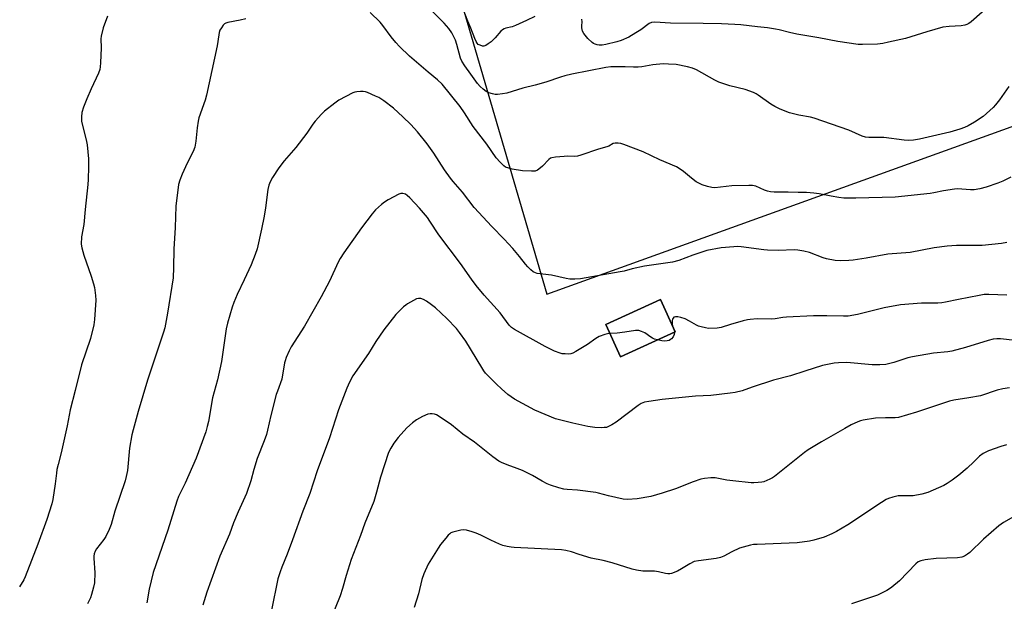
# Model space of a CAD drawing. Units: inches. Extents: x 1273769 to 1279769, y 577448 to 581449.
# Drawn here: x 1275344 to 1275734, y 577882 to 578112 of the extents above; entities that cross this region are included whole.
import ezdxf

# ---------------------------------------------------------------- set-up
doc = ezdxf.new("R2010")
doc.units = ezdxf.units.IN
doc.header["$MEASUREMENT"] = 0
for name, color, linetype in [('BLDG-Footprint', 5, 'Continuous'), ('NTRL-Pasture Land', 2, 'Continuous'), ('Undefined', 1, 'Continuous')]:
    doc.layers.add(name, color=color, linetype=linetype)

msp = doc.modelspace()

# ---------------------------------------------------------------- linework, layer by layer
at = {"layer": 'BLDG-Footprint', "elevation": 587.61}
msp.add_lwpolyline([(1275603.51, 577988.53), (1275581.81, 577978.6), (1275575.98, 577991.34), (1275597.68, 578001.27)], close=True, dxfattribs=at)
at = {"layer": 'NTRL-Pasture Land'}
msp.add_polyline3d([(1275494.5, 578202.46, 0), (1275552.7, 578003.37, 0), (1275750.86, 578074.78, 0)], dxfattribs=at)
msp.add_polyline3d([(1275575.98, 577991.34, 0), (1275581.81, 577978.6, 0), (1275603.51, 577988.53, 0), (1275597.68, 578001.27, 0)], close=True, dxfattribs=at)
at = {"layer": 'Undefined'}
for points, elevation in [([(1275735.33, 578085.56), (1275731.67, 578080.28), (1275730.08, 578078.21), (1275729.13, 578077.16), (1275725.17, 578073.63), (1275721.77, 578071.34), (1275719.3, 578069.94), (1275717.86, 578069.29), (1275716.03, 578068.64), (1275712.05, 578067.4), (1275699.99, 578064.63), (1275697.7, 578064.29), (1275695.7, 578064.13), (1275693.93, 578064.26), (1275685.92, 578065.33), (1275684.44, 578065.37), (1275680.01, 578065.29), (1275678.68, 578065.41), (1275677.31, 578065.89), (1275672.1, 578068.18), (1275658.4, 578072.95), (1275656.99, 578073.34), (1275652.27, 578074.21), (1275648.58, 578075.09), (1275644.96, 578076.53), (1275642.83, 578077.59), (1275641.31, 578078.53), (1275636.23, 578082.09), (1275635.48, 578082.55), (1275634.42, 578083.06), (1275631.11, 578084.34), (1275625.11, 578085.76), (1275620.72, 578087.18), (1275619.15, 578087.94), (1275611.91, 578092.03), (1275610.31, 578092.81), (1275608.38, 578093.31), (1275603.88, 578094.17), (1275600.76, 578094.39), (1275598.74, 578094.42), (1275594.61, 578094.11), (1275590.23, 578093.3), (1275588.76, 578093.13), (1275586.97, 578093.08), (1275583.71, 578093.31), (1275582.21, 578093.33), (1275578.02, 578093.23), (1275576.08, 578093.02), (1275562.56, 578090.34), (1275559.8, 578089.69), (1275558.12, 578089.21), (1275552.38, 578087.26), (1275548.13, 578086.05), (1275543.2, 578084.86), (1275536.92, 578082.89), (1275535.2, 578082.57), (1275533.18, 578082.31), (1275532.33, 578082.31), (1275531.18, 578082.56), (1275529.77, 578083.05), (1275528.7, 578083.55), (1275527.56, 578084.4), (1275526.3, 578085.56), (1275525.37, 578086.65), (1275522.61, 578090.33), (1275520.29, 578093.73), (1275519.17, 578095.48), (1275518.56, 578096.73), (1275517.2, 578102.16), (1275516.64, 578103.81), (1275515.18, 578106.73), (1275514.03, 578108.42), (1275512.11, 578110.56), (1275501.82, 578120.81)], 594), ([(1275730.2, 578119.6), (1275720.46, 578111.08), (1275719.53, 578110.38), (1275718.76, 578109.99), (1275717.92, 578109.77), (1275716.44, 578109.55), (1275711.82, 578109.26), (1275709.23, 578108.94), (1275702.92, 578107.15), (1275694.43, 578104.51), (1275687.76, 578102.99), (1275685.47, 578102.56), (1275683.48, 578102.29), (1275677.55, 578102.08), (1275675.77, 578102.11), (1275667.77, 578103.3), (1275660.3, 578104.78), (1275651.56, 578106.21), (1275648.58, 578106.83), (1275644.51, 578107.87), (1275643.07, 578108.17), (1275639.91, 578108.68), (1275636.04, 578109.14), (1275629.35, 578109.87), (1275627.02, 578110.03), (1275621.77, 578110.24), (1275614.52, 578110.4), (1275601.59, 578110.55), (1275595.45, 578110.99), (1275594.14, 578110.78), (1275593.16, 578110.38), (1275589.87, 578107.97), (1275587.89, 578106.67), (1275585.12, 578105.06), (1275582.15, 578103.65), (1275580.44, 578103.11), (1275576.06, 578102.17), (1275574.59, 578101.91), (1275573.42, 578101.87), (1275572.62, 578101.99), (1275571.88, 578102.22), (1275571.18, 578102.55), (1275570.69, 578102.87), (1275568.92, 578104.47), (1275567.34, 578106.43), (1275566.83, 578107.38), (1275566.53, 578108.68), (1275566.51, 578109.48), (1275566.68, 578111.12), (1275566.58, 578112.15)], 596), ([(1275736.18, 578049.69), (1275732.91, 578048), (1275731.05, 578047.24), (1275726.38, 578045.67), (1275723.86, 578045.09), (1275721.6, 578044.69), (1275720.17, 578044.65), (1275714.99, 578044.97), (1275713.83, 578044.94), (1275709.52, 578044.29), (1275705.66, 578043.41), (1275704.23, 578043.16), (1275690.35, 578041.76), (1275674.92, 578041.33), (1275671.65, 578041.32), (1275670.16, 578041.38), (1275668.19, 578041.63), (1275665.1, 578042.14), (1275660.34, 578043.11), (1275658.32, 578043.34), (1275655.41, 578043.53), (1275652.1, 578043.55), (1275648.1, 578043.73), (1275642.55, 578043.71), (1275641.08, 578043.8), (1275639.94, 578044.08), (1275638.82, 578044.47), (1275635.34, 578046.08), (1275634.07, 578046.35), (1275632.61, 578046.38), (1275625.81, 578046.22), (1275619.1, 578045.48), (1275617.97, 578045.54), (1275616.29, 578045.89), (1275614.09, 578046.56), (1275611.73, 578047.8), (1275609.86, 578049.21), (1275606.69, 578051.94), (1275605, 578053.13), (1275603.97, 578053.72), (1275597.39, 578056.49), (1275590.83, 578059.62), (1275583.2, 578062.55), (1275581.96, 578062.93), (1275580.88, 578063.12), (1275579.72, 578063.15), (1275578.9, 578063), (1275577.16, 578061.96), (1275576.43, 578061.65), (1275573.13, 578060.77), (1275566.18, 578058.34), (1275564.79, 578057.94), (1275563.64, 578057.82), (1275561, 578057.89), (1275559.56, 578057.84), (1275556.1, 578057.58), (1275554.73, 578057.33), (1275554.23, 578057.1), (1275553.56, 578056.57), (1275551.06, 578054.03), (1275550.19, 578053.27), (1275549.06, 578052.47), (1275548.07, 578052.06), (1275546.65, 578051.98), (1275543.14, 578052.19), (1275539.07, 578052.85), (1275537.72, 578053.18), (1275536.42, 578053.65), (1275535.72, 578054.1), (1275534.26, 578055.51), (1275532.7, 578057.24), (1275529, 578062.74), (1275523.58, 578069.66), (1275520.16, 578075.06), (1275518.4, 578077.58), (1275511.38, 578086.4), (1275509.56, 578088.17), (1275505.87, 578091.17), (1275498.49, 578097.48), (1275494.42, 578101.36), (1275493.02, 578102.87), (1275491.13, 578105.1), (1275487.91, 578109.57), (1275486.82, 578110.97), (1275482.88, 578114.82)], 592), ([(1275547.94, 578113.2), (1275544.62, 578111.54), (1275540.3, 578109.57), (1275538.98, 578109.12), (1275536.56, 578108.57), (1275535.81, 578108.28), (1275535.16, 578107.87), (1275534.57, 578107.36), (1275532.33, 578104.77), (1275530.65, 578103.16), (1275529.52, 578102.32), (1275528.58, 578101.75), (1275527.85, 578101.5), (1275527.34, 578101.5), (1275526.32, 578101.78), (1275525.62, 578102.17), (1275525.12, 578102.65), (1275524.73, 578103.25), (1275524.2, 578104.51), (1275522.72, 578108.62), (1275521.54, 578111.34), (1275519.7, 578116.05)], 596), ([(1275379.08, 578113.33), (1275377.38, 578108.71), (1275376.57, 578105.46), (1275376.47, 578104.31), (1275376.5, 578100.75), (1275376.29, 578094.81), (1275376.21, 578093.33), (1275376.03, 578092.23), (1275375.48, 578090.72), (1275372.55, 578084.62), (1275370.82, 578080.6), (1275369.61, 578077.37), (1275368.95, 578075.18), (1275368.78, 578073.46), (1275368.8, 578071.73), (1275369.01, 578070.57), (1275370.61, 578064.35), (1275371.01, 578062.41), (1275371.49, 578056.89), (1275371.54, 578053.73), (1275371.45, 578048.74), (1275371.34, 578046.68), (1275370.22, 578036.8), (1275369.67, 578030.86), (1275368.83, 578026.04), (1275368.69, 578023.15), (1275368.93, 578021.71), (1275369.71, 578018.85), (1275372.57, 578010.51), (1275373.54, 578007.45), (1275373.88, 578006.03), (1275374.34, 578002.78), (1275374.47, 578001.01), (1275373.91, 577993.3), (1275373.59, 577991.26), (1275372.38, 577985.8), (1275368.81, 577975.46), (1275366.32, 577965.26), (1275364.32, 577957.63), (1275363.15, 577951.35), (1275362, 577946.58), (1275360.75, 577940.67), (1275359.51, 577935.96), (1275359.08, 577934.01), (1275358.85, 577932.6), (1275358.41, 577928.31), (1275357.44, 577922.19), (1275357.09, 577920.46), (1275355.12, 577914.22), (1275351.57, 577904.56), (1275346.54, 577891.64), (1275345.97, 577890.41), (1275344.33, 577887.57)], 594), ([(1275433.72, 578112.27), (1275431.47, 578111.73), (1275426.64, 578110.76), (1275425.84, 578110.51), (1275425.36, 578110.27), (1275424.75, 578109.69), (1275424.08, 578108.74), (1275423.5, 578107.72), (1275423.2, 578106.92), (1275422.73, 578103.3), (1275422.42, 578101.57), (1275418.18, 578082.04), (1275417.61, 578080.11), (1275415.2, 578073.11), (1275414.84, 578071.73), (1275414.45, 578069.15), (1275414.02, 578063.82), (1275413.56, 578061.48), (1275412.92, 578059.77), (1275410.6, 578055.24), (1275408.51, 578050.86), (1275407.61, 578048.44), (1275407.15, 578046.77), (1275406.1, 578038.22), (1275405.79, 578029.75), (1275405.27, 578021.17), (1275405.14, 578013.87), (1275404.96, 578009.77), (1275402.81, 577995.82), (1275401.68, 577990.1), (1275401.17, 577988.39), (1275394.82, 577969.37), (1275391.19, 577956.94), (1275389.16, 577949.67), (1275388.72, 577947.68), (1275387.77, 577942.51), (1275386.91, 577933.61), (1275386.48, 577931.29), (1275386.03, 577929.6), (1275381.91, 577917.53), (1275380.44, 577912.22), (1275379.74, 577910.34), (1275378.4, 577907.5), (1275377.57, 577906.32), (1275374.69, 577902.66), (1275374.13, 577901.67), (1275373.74, 577900.62), (1275373.6, 577899.8), (1275373.6, 577898.97), (1275374.1, 577893.22), (1275373.88, 577889.2), (1275373.55, 577887.47), (1275372.79, 577884.6), (1275372.27, 577883.26), (1275371.2, 577880.92)], 592), ([(1275734.54, 578023.85), (1275732.49, 578023.44), (1275724.86, 578022.59), (1275720.19, 578022.56), (1275714.64, 578022.68), (1275710.95, 578022.37), (1275705.89, 578021.7), (1275696.32, 578019.85), (1275687.51, 578019.14), (1275678.94, 578017.59), (1275673.8, 578016.81), (1275672.09, 578016.62), (1275668.67, 578016.49), (1275666.69, 578016.62), (1275663.31, 578017.32), (1275661.95, 578017.77), (1275656.58, 578019.84), (1275654.3, 578020.37), (1275652, 578020.78), (1275650.54, 578020.85), (1275644.33, 578020.7), (1275639.89, 578020.74), (1275638.49, 578020.87), (1275629.53, 578022.08), (1275628.11, 578022.17), (1275626.65, 578022.11), (1275621.69, 578021.69), (1275616, 578020.61), (1275610.39, 578018.77), (1275604.83, 578016.7), (1275602.35, 578016.05), (1275591.26, 578014.45), (1275586.4, 578013.4), (1275583.29, 578012.5), (1275581.72, 578012.14), (1275566.09, 578009.46), (1275563.75, 578009.29), (1275561.76, 578009.35), (1275560.38, 578009.58), (1275554.5, 578010.87), (1275548.95, 578011.58), (1275548.2, 578011.8), (1275547.3, 578012.25), (1275546.43, 578012.94), (1275545.22, 578014.13), (1275544.28, 578015.22), (1275541.95, 578018.23), (1275539.24, 578021.38), (1275535.9, 578025.06), (1275530.94, 578030.15), (1275524, 578037.67), (1275519.35, 578043.74), (1275515.73, 578047.92), (1275514.66, 578049.28), (1275512.31, 578052.55), (1275508.11, 578059.13), (1275505.4, 578062.81), (1275501.53, 578067.52), (1275498.93, 578070.45), (1275495.85, 578073.55), (1275492.12, 578076.87), (1275488.25, 578079.8), (1275486.36, 578081.11), (1275485.04, 578081.74), (1275481.8, 578083.09), (1275480.98, 578083.38), (1275480.14, 578083.54), (1275479.03, 578083.55), (1275477.63, 578083.43), (1275476.8, 578083.29), (1275475.99, 578083.01), (1275470.56, 578080.09), (1275468.88, 578078.96), (1275464.79, 578075.8), (1275463.59, 578074.57), (1275461.1, 578071.81), (1275460.23, 578070.66), (1275457.78, 578067.06), (1275453.46, 578061.35), (1275448.9, 578056.05), (1275446.72, 578053.36), (1275444.22, 578049.49), (1275443.29, 578047.73), (1275442.86, 578046.43), (1275442.48, 578044.81), (1275441.52, 578037.51), (1275440.95, 578034.28), (1275439.91, 578029.03), (1275438.17, 578021.25), (1275437.39, 578019.04), (1275435.78, 578014.97), (1275433.09, 578009.01), (1275430.33, 578003.25), (1275428.95, 578000.13), (1275428.28, 577998.19), (1275426.42, 577991.95), (1275425.97, 577989.63), (1275424.11, 577976.8), (1275422.47, 577969.49), (1275420.62, 577962.36), (1275418.94, 577953.02), (1275418.49, 577951), (1275417.86, 577948.88), (1275414.14, 577938.46), (1275409.78, 577928.66), (1275407.15, 577923.3), (1275406.44, 577921.52), (1275402.86, 577910.07), (1275397.11, 577893.35), (1275395.53, 577886.68), (1275394.6, 577881.26)], 590), ([(1275577.6, 577987.81), (1275576.73, 577987.68), (1275575.59, 577987.39), (1275573.39, 577986.6), (1275572.15, 577985.84), (1275568.79, 577983.49), (1275564.23, 577980.69), (1275562.94, 577979.99), (1275562.14, 577979.75), (1275561.32, 577979.68), (1275559.92, 577979.72), (1275558.81, 577979.83), (1275557.96, 577980.03), (1275555.73, 577980.87), (1275552, 577982.73), (1275539.93, 577989.44), (1275538.74, 577990.2), (1275537.78, 577991.09), (1275534.23, 577996.05), (1275528, 578003.01), (1275524.82, 578006.86), (1275522.89, 578009.32), (1275518.53, 578015.47), (1275510.05, 578026.77), (1275506.53, 578032.25), (1275505.5, 578033.68), (1275502.39, 578037.42), (1275498.57, 578041.42), (1275497.52, 578042.43), (1275496.83, 578042.89), (1275495.84, 578043.21), (1275495.06, 578043.2), (1275494.26, 578042.91), (1275490.03, 578040.64), (1275488.5, 578039.72), (1275487.35, 578038.81), (1275484.94, 578036.66), (1275483.61, 578035.12), (1275479.46, 578029.54), (1275472.47, 578019.69), (1275471.01, 578017.53), (1275470.21, 578016.03), (1275466.74, 578008.54), (1275463.55, 578002.36), (1275456.88, 577990.68), (1275451.61, 577982.56), (1275450.84, 577981.01), (1275449.72, 577978.35), (1275449.22, 577977), (1275448.99, 577976.15), (1275447.93, 577969.79), (1275446.2, 577965.01), (1275445.77, 577963.63), (1275443.64, 577955.4), (1275442.36, 577949.61), (1275441.88, 577947.9), (1275440.98, 577945.4), (1275438.2, 577938.4), (1275436.84, 577933.97), (1275435.65, 577929.61), (1275433.94, 577924.58), (1275430.66, 577917.27), (1275428.9, 577912.89), (1275427.3, 577908.41), (1275423.47, 577899.71), (1275418.33, 577885.46), (1275416.77, 577880.38)], 588), ([(1275742.49, 577984.5), (1275732.04, 577985.73), (1275730.61, 577985.73), (1275729.18, 577985.57), (1275727.19, 577985.07), (1275718.16, 577982.24), (1275712.87, 577980.83), (1275711.21, 577980.55), (1275705.59, 577980.07), (1275697.2, 577978.61), (1275695.48, 577978.17), (1275689.82, 577976.31), (1275687.84, 577975.77), (1275686.68, 577975.56), (1275684.3, 577975.45), (1275681.35, 577975.45), (1275671.3, 577976.31), (1275668.03, 577976.26), (1275666.27, 577976.1), (1275661.75, 577975.11), (1275654.65, 577972.9), (1275648.98, 577971.03), (1275642.31, 577969.39), (1275633.86, 577966.64), (1275629.87, 577965.18), (1275627.14, 577964.5), (1275625.19, 577964.17), (1275617.61, 577963.28), (1275611.49, 577962.97), (1275598.35, 577961.67), (1275593.03, 577960.97), (1275591.29, 577960.62), (1275590, 577960.09), (1275588.77, 577959.36), (1275580.11, 577952.81), (1275578.42, 577951.64), (1275577.11, 577950.98), (1275576.28, 577950.7), (1275575.44, 577950.59), (1275574.28, 577950.56), (1275571.68, 577950.66), (1275568.9, 577951.08), (1275562.95, 577952.3), (1275556.17, 577954.08), (1275547.98, 577957.48), (1275540, 577961.83), (1275537.33, 577963.75), (1275534.74, 577965.99), (1275532.83, 577967.78), (1275528.53, 577972.16), (1275527.8, 577973.1), (1275526.99, 577974.34), (1275520.74, 577984.8), (1275518.25, 577988.27), (1275516.95, 577989.81), (1275513.23, 577993.69), (1275508.75, 577997.9), (1275507.19, 577999.15), (1275505.14, 578000.6), (1275503.98, 578001.26), (1275502.9, 578001.59), (1275502.05, 578001.65), (1275501.23, 578001.47), (1275499.95, 578000.86), (1275497.67, 577999.55), (1275496.95, 577999.07), (1275496.07, 577998.33), (1275492.97, 577995.3), (1275488.26, 577989.27), (1275485.16, 577984.61), (1275482.26, 577979.92), (1275475.99, 577971.09), (1275474.65, 577968.58), (1275473.61, 577966.2), (1275470.4, 577957.64), (1275466.86, 577946.53), (1275461.98, 577933.45), (1275459.05, 577924.57), (1275456.3, 577917.59), (1275452.21, 577906.26), (1275450.01, 577900.55), (1275447.93, 577895.45), (1275447.26, 577893.58), (1275446.44, 577890.82), (1275443.87, 577878.44)], 586), ([(1275734.53, 578002.98), (1275727.39, 578003.2), (1275725.64, 578003.18), (1275723.6, 578002.87), (1275715.43, 578001.3), (1275710.26, 578000.16), (1275708.86, 577999.94), (1275707.22, 577999.85), (1275700.83, 577999.83), (1275692.47, 577999.15), (1275686.02, 577997.99), (1275675.48, 577995.33), (1275671.77, 577994.72), (1275670.04, 577994.67), (1275663.37, 577994.84), (1275658.15, 577994.8), (1275647.41, 577994.27), (1275646.04, 577994.14), (1275642.93, 577993.63), (1275641.34, 577993.47), (1275635.91, 577993.58), (1275633.09, 577993.38), (1275631.98, 577993.2), (1275630.29, 577992.78), (1275625.27, 577991.41), (1275621.64, 577990.17), (1275620.1, 577989.91), (1275616.57, 577989.85), (1275615.43, 577990), (1275613.75, 577990.4), (1275612.66, 577990.73), (1275611.88, 577991.08), (1275609.16, 577992.73), (1275607.36, 577993.65), (1275605.63, 577994.15), (1275604.44, 577994.37), (1275603.59, 577994.42), (1275602.9, 577994.23), (1275602.59, 577993.94), (1275602.37, 577993.52), (1275602.25, 577993), (1275602.21, 577992.15), (1275602.26, 577991.58), (1275602.45, 577990.84)], 588), ([(1275602.45, 577990.84), (1275603.08, 577989.17), (1275603.18, 577988.38)], 588), ([(1275596.47, 577985.31), (1275595.3, 577985.63), (1275594.53, 577985.94), (1275593.86, 577986.33), (1275591.42, 577988.05), (1275590.12, 577988.65), (1275589.06, 577988.94), (1275587.79, 577988.95), (1275583.49, 577988.3), (1275580.56, 577988), (1275577.6, 577987.81)], 588), ([(1275603.18, 577988.38), (1275603.01, 577987.43), (1275602.6, 577986.5), (1275601.95, 577985.7), (1275601.56, 577985.38), (1275601.07, 577985.1), (1275600.24, 577984.88), (1275599.07, 577984.82), (1275598.19, 577984.93), (1275596.47, 577985.31)], 588), ([(1275735.58, 577966.33), (1275732.96, 577965.99), (1275730.73, 577965.36), (1275724.18, 577963.22), (1275719.59, 577962.37), (1275713.62, 577961.4), (1275711.95, 577961.02), (1275707.88, 577959.79), (1275698.84, 577956.75), (1275691.78, 577954.64), (1275690.37, 577954.46), (1275686.56, 577954.5), (1275682.61, 577954.28), (1275677.79, 577953.53), (1275676.7, 577953.27), (1275675.67, 577952.92), (1275673.05, 577951.66), (1275670.48, 577950.28), (1275661.3, 577945.03), (1275656.05, 577941.74), (1275654.59, 577940.73), (1275642.72, 577931.23), (1275641.97, 577930.75), (1275640.92, 577930.22), (1275638.48, 577929.2), (1275637.66, 577929.01), (1275636.26, 577928.86), (1275634.58, 577928.77), (1275633.43, 577928.81), (1275626.18, 577929.49), (1275623.83, 577929.87), (1275620.6, 577930.53), (1275619.28, 577930.7), (1275617.6, 577930.72), (1275615, 577930.5), (1275613.59, 577930.19), (1275610.55, 577929.16), (1275603.52, 577926.44), (1275598.27, 577924.65), (1275593.79, 577923.35), (1275588.42, 577922.38), (1275584.66, 577922.22), (1275582.92, 577922.36), (1275577.08, 577923.67), (1275573.16, 577924.73), (1275572.03, 577924.97), (1275564.8, 577925.91), (1275560.73, 577926.1), (1275559.42, 577926.28), (1275557.49, 577926.81), (1275554.21, 577927.87), (1275552.9, 577928.41), (1275550.88, 577929.43), (1275547.07, 577931.6), (1275543.12, 577933.59), (1275540.98, 577934.46), (1275536.98, 577935.82), (1275534.82, 577936.75), (1275533.79, 577937.33), (1275531.36, 577939.03), (1275524.09, 577944.88), (1275519.53, 577948.06), (1275514.97, 577951.74), (1275510.61, 577954.75), (1275509.12, 577955.64), (1275508.3, 577955.91), (1275507.43, 577956.03), (1275506.56, 577956.06), (1275505.72, 577955.93), (1275503.58, 577954.98), (1275501.26, 577953.71), (1275499.64, 577952.42), (1275497.43, 577950.45), (1275493.95, 577946.73), (1275492.19, 577944.47), (1275491.08, 577942.49), (1275490.19, 577940.71), (1275486.9, 577931.04), (1275485.34, 577925.06), (1275484.3, 577921.43), (1275480.79, 577912.85), (1275479.06, 577907.89), (1275475.37, 577898.37), (1275473.41, 577892.05), (1275471.98, 577886.93), (1275471.05, 577884.06), (1275465.34, 577870.11)], 584), ([(1275734.44, 577943.79), (1275732.23, 577943.11), (1275727.27, 577941.37), (1275726.19, 577940.92), (1275725.25, 577940.38), (1275723.72, 577939.24), (1275721.49, 577937.02), (1275718.89, 577934.6), (1275715.52, 577931.73), (1275712.97, 577929.75), (1275710.95, 577928.47), (1275709.64, 577927.74), (1275703.33, 577924.99), (1275701, 577924.24), (1275697.57, 577923.62), (1275692.69, 577923.64), (1275691.55, 577923.56), (1275689.52, 577923.13), (1275687.83, 577922.6), (1275686.89, 577922.13), (1275685.01, 577920.94), (1275671.75, 577912.09), (1275667.17, 577909.45), (1275665.33, 577908.53), (1275662.34, 577907.31), (1275658.26, 577906.07), (1275656.56, 577905.71), (1275651.61, 577904.97), (1275635.85, 577904.43), (1275634.37, 577904.31), (1275633.2, 577904.08), (1275630.32, 577903.33), (1275628.94, 577902.86), (1275625.85, 577901.43), (1275622.71, 577899.72), (1275621.37, 577899.19), (1275619.64, 577898.85), (1275612.67, 577897.96), (1275611.02, 577897.58), (1275609.2, 577896.73), (1275605.91, 577894.69), (1275604.35, 577893.88), (1275601.94, 577892.91), (1275601.38, 577892.8), (1275600.53, 577892.75), (1275599.67, 577892.84), (1275596.86, 577893.53), (1275595.23, 577893.79), (1275593.86, 577893.88), (1275590.64, 577893.8), (1275588.12, 577894.17), (1275586.43, 577894.64), (1275578.53, 577897.13), (1275574.96, 577898), (1275570.19, 577898.98), (1275565.53, 577900.4), (1275562.51, 577901.5), (1275560.23, 577902.01), (1275558.56, 577902.21), (1275539.79, 577903.14), (1275538.64, 577903.25), (1275537, 577903.56), (1275535.38, 577903.98), (1275534.02, 577904.52), (1275530.55, 577906.11), (1275526.61, 577908.09), (1275524.81, 577908.87), (1275523.22, 577909.43), (1275521, 577909.98), (1275519.89, 577910.12), (1275518.74, 577909.99), (1275515.61, 577909.24), (1275514.81, 577908.93), (1275514.34, 577908.63), (1275513.71, 577908.04), (1275512.76, 577906.91), (1275510.71, 577904.36), (1275509.7, 577902.96), (1275505.78, 577896.57), (1275504.08, 577892.76), (1275503.26, 577890.54), (1275502.01, 577884.91), (1275500.27, 577879.45)], 582), ([(1275737.24, 577915.3), (1275733.27, 577913.05), (1275731.35, 577911.79), (1275725.36, 577906.53), (1275719.94, 577901.21), (1275719.05, 577900.49), (1275717.85, 577899.79), (1275716.76, 577899.42), (1275715, 577899.13), (1275706.59, 577898.84), (1275702.27, 577898.3), (1275700.58, 577897.95), (1275699.53, 577897.45), (1275698.6, 577896.76), (1275692.08, 577890.04), (1275689.07, 577887.47), (1275688.16, 577886.81), (1275687.16, 577886.21), (1275683.49, 577884.39), (1275673.09, 577880.9)], 580)]:
    msp.add_lwpolyline(points, dxfattribs=dict(at, elevation=elevation))

doc.saveas('drawing.dxf')
